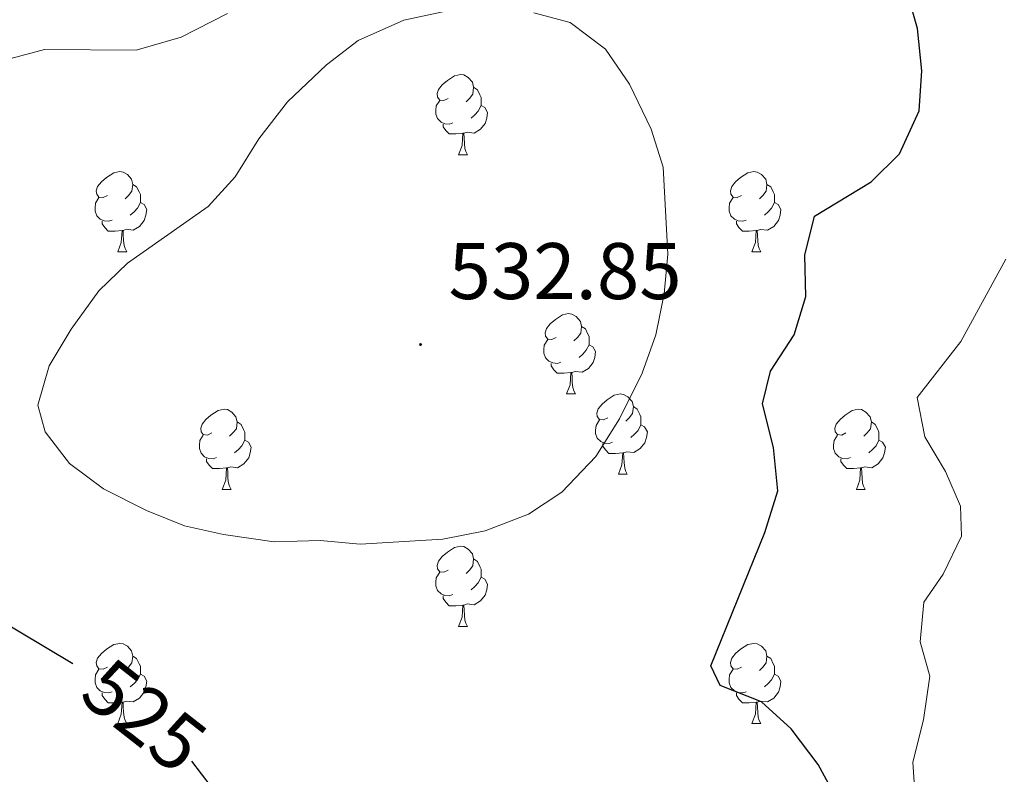
# Model space of a CAD drawing. Units: metres. Extents: x 572530 to 577017, y 4721477 to 4724496.
# Drawn here: x 573683 to 573806, y 4723966 to 4724061 of the extents above; entities that cross this region are included whole.
import ezdxf
from ezdxf.enums import TextEntityAlignment as Align

# ---------------------------------------------------------------- set-up
doc = ezdxf.new("R2010")
doc.units = ezdxf.units.M
doc.header["$MEASUREMENT"] = 0
for name, color, linetype, lineweight in [('Carátula', 7, 'Continuous', 5), ('Level 35', 92, 'Continuous', 0), ('Level 36', 19, 'Continuous', 40), ('Level 4', 36, 'Continuous', 30), ('Level 41', 19, 'Continuous', 0), ('Level 5', 36, 'Continuous', 0), ('Level 7', 1, 'Continuous', 0)]:
    doc.layers.add(name, color=color, linetype=linetype, lineweight=lineweight)
doc.styles.add('Arial', font='ARIAL.TTF', dxfattribs={"height": 0.2})

# ---------------------------------------------------------------- blocks, each defined once
blk = doc.blocks.new('5PATER')
at = {"layer": 'Carátula', "linetype": 'Continuous', "lineweight": 5}
h = blk.add_hatch(color=250, dxfattribs=at)
edge = h.paths.add_edge_path()
edge.add_ellipse((0, 0), major_axis=(-1.33, -1.34), ratio=0.999422, start_angle=0, end_angle=360)

msp = doc.modelspace()

# ---------------------------------------------------------------- linework, layer by layer
at = {"layer": 'Level 35', "color": 92, "linetype": 'Continuous', "lineweight": 0, "ltscale": 0.5}
msp.add_polyline3d([(573681.23, 4724055.6, 528.01), (573686.07, 4724056.89, 528.01), (573697.55, 4724056.82, 528.25), (573703.17, 4724058.44, 528.75), (573708.96, 4724061.38, 529.24)], dxfattribs=at)
at = {"layer": 'Level 36', "color": 92, "linetype": 'Continuous', "lineweight": 0}
for points in [[(573736.58, 4724050.79, 0.01), (573736.05, 4724050.53, 0.01), (573735.52, 4724050.58, 0.01), (573735.25, 4724050.95, 0.01), (573735.2, 4724051.38, 0.01), (573735.36, 4724051.9, 0.01), (573735.84, 4724052.49, 0.01), (573736.47, 4724053.02, 0.01), (573737.37, 4724053.61, 0.01), (573738.12, 4724053.77, 0.01), (573738.54, 4724053.71, 0.01), (573739.07, 4724053.4, 0.01), (573739.6, 4724052.81, 0.01), (573739.76, 4724052.17, 0.01), (573739.65, 4724051.32, 0.01), (573739.23, 4724050.79, 0.01), (573738.81, 4724050.36, 0.01)], [(573739.76, 4724052.17, 0.01), (573740.24, 4724051.86, 0.01), (573740.55, 4724051.22, 0.01), (573740.71, 4724050.9, 0.01), (573740.71, 4724050.32, 0.01), (573740.71, 4724049.89, 0.01), (573740.34, 4724049.2, 0.01), (573739.92, 4724048.72, 0.01), (573739.44, 4724048.3, 0.01)], [(573737.16, 4724047.71, 0.01), (573736.74, 4724047.55, 0.01), (573736.15, 4724047.61, 0.01), (573735.68, 4724047.82, 0.01), (573735.25, 4724048.25, 0.01), (573735.04, 4724048.83, 0.01), (573735.04, 4724049.25, 0.01), (573735.09, 4724049.84, 0.01), (573735.52, 4724050.53, 0.01)], [(573740.71, 4724049.89, 0.01), (573741.17, 4724049.64, 0.01), (573741.51, 4724049.02, 0.01), (573741.4, 4724048.3, 0.01), (573741.19, 4724047.66, 0.01), (573740.61, 4724046.92, 0.01), (573739.81, 4724046.44, 0.01), (573738.96, 4724046.54, 0.01), (573738.53, 4724046.42, 0.01)], [(573738.42, 4724046.42, 0.01), (573737.53, 4724046.33, 0.01), (573736.69, 4724046.33, 0.01), (573736.26, 4724046.76, 0.01), (573735.94, 4724047.24, 0.01), (573735.94, 4724047.55, 0.01)], [(573737.88, 4724043.73, 0.01), (573738.31, 4724044.89, 0.01), (573738.42, 4724046.42, 0.01), (573738.53, 4724046.42, 0.01), (573738.57, 4724045.83, 0.01), (573738.6, 4724045.14, 0.01), (573738.67, 4724044.53, 0.01), (573738.79, 4724044.13, 0.01), (573739, 4724043.73, 0.01)], [(573737.88, 4724043.73, 0.01), (573739, 4724043.73, 0.01)], [(573693.94, 4724038.65, 0.01), (573693.41, 4724038.39, 0.01), (573692.88, 4724038.44, 0.01), (573692.62, 4724038.81, 0.01), (573692.56, 4724039.24, 0.01), (573692.72, 4724039.76, 0.01), (573693.2, 4724040.35, 0.01), (573693.84, 4724040.88, 0.01), (573694.74, 4724041.47, 0.01), (573695.48, 4724041.63, 0.01), (573695.91, 4724041.57, 0.01), (573696.44, 4724041.26, 0.01), (573696.97, 4724040.67, 0.01), (573697.13, 4724040.03, 0.01), (573697.02, 4724039.18, 0.01), (573696.59, 4724038.65, 0.01), (573696.17, 4724038.23, 0.01)], [(573773.27, 4724038.65, 0.01), (573772.74, 4724038.38, 0.01), (573772.21, 4724038.44, 0.01), (573771.94, 4724038.81, 0.01), (573771.89, 4724039.24, 0.01), (573772.05, 4724039.76, 0.01), (573772.53, 4724040.35, 0.01), (573773.16, 4724040.88, 0.01), (573774.06, 4724041.46, 0.01), (573774.81, 4724041.62, 0.01), (573775.23, 4724041.57, 0.01), (573775.76, 4724041.26, 0.01), (573776.29, 4724040.67, 0.01), (573776.45, 4724040.03, 0.01), (573776.34, 4724039.18, 0.01), (573775.92, 4724038.65, 0.01), (573775.5, 4724038.22, 0.01)], [(573697.13, 4724040.03, 0.01), (573697.6, 4724039.72, 0.01), (573697.92, 4724039.08, 0.01), (573698.08, 4724038.76, 0.01), (573698.08, 4724038.18, 0.01), (573698.08, 4724037.75, 0.01), (573697.71, 4724037.06, 0.01), (573697.29, 4724036.58, 0.01), (573696.81, 4724036.16, 0.01)], [(573776.45, 4724040.03, 0.01), (573776.93, 4724039.72, 0.01), (573777.24, 4724039.08, 0.01), (573777.4, 4724038.76, 0.01), (573777.4, 4724038.18, 0.01), (573777.4, 4724037.75, 0.01), (573777.03, 4724037.06, 0.01), (573776.61, 4724036.58, 0.01), (573776.13, 4724036.16, 0.01)], [(573694.53, 4724035.57, 0.01), (573694.1, 4724035.41, 0.01), (573693.52, 4724035.47, 0.01), (573693.04, 4724035.68, 0.01), (573692.62, 4724036.11, 0.01), (573692.4, 4724036.69, 0.01), (573692.4, 4724037.11, 0.01), (573692.46, 4724037.7, 0.01), (573692.88, 4724038.39, 0.01)], [(573773.85, 4724035.57, 0.01), (573773.43, 4724035.41, 0.01), (573772.84, 4724035.47, 0.01), (573772.37, 4724035.68, 0.01), (573771.94, 4724036.1, 0.01), (573771.73, 4724036.69, 0.01), (573771.73, 4724037.11, 0.01), (573771.78, 4724037.7, 0.01), (573772.21, 4724038.38, 0.01)], [(573698.08, 4724037.75, 0.01), (573698.53, 4724037.5, 0.01), (573698.88, 4724036.89, 0.01), (573698.77, 4724036.16, 0.01), (573698.56, 4724035.52, 0.01), (573697.97, 4724034.78, 0.01), (573697.18, 4724034.3, 0.01), (573696.33, 4724034.41, 0.01), (573695.9, 4724034.28, 0.01)], [(573777.4, 4724037.75, 0.01), (573777.86, 4724037.5, 0.01), (573778.2, 4724036.88, 0.01), (573778.09, 4724036.16, 0.01), (573777.88, 4724035.52, 0.01), (573777.3, 4724034.78, 0.01), (573776.5, 4724034.3, 0.01), (573775.65, 4724034.4, 0.01), (573775.22, 4724034.28, 0.01)], [(573695.79, 4724034.28, 0.01), (573694.9, 4724034.19, 0.01), (573694.05, 4724034.19, 0.01), (573693.63, 4724034.62, 0.01), (573693.31, 4724035.1, 0.01), (573693.31, 4724035.41, 0.01)], [(573695.24, 4724031.59, 0.01), (573695.68, 4724032.75, 0.01), (573695.79, 4724034.28, 0.01), (573695.9, 4724034.28, 0.01), (573695.93, 4724033.69, 0.01), (573695.97, 4724033.01, 0.01), (573696.04, 4724032.39, 0.01), (573696.15, 4724031.99, 0.01), (573696.37, 4724031.59, 0.01)], [(573775.11, 4724034.28, 0.01), (573774.22, 4724034.19, 0.01), (573773.38, 4724034.19, 0.01), (573772.95, 4724034.62, 0.01), (573772.63, 4724035.1, 0.01), (573772.63, 4724035.41, 0.01)], [(573774.57, 4724031.59, 0.01), (573775, 4724032.75, 0.01), (573775.11, 4724034.28, 0.01), (573775.22, 4724034.28, 0.01), (573775.26, 4724033.69, 0.01), (573775.29, 4724033, 0.01), (573775.36, 4724032.39, 0.01), (573775.48, 4724031.99, 0.01), (573775.69, 4724031.59, 0.01)], [(573695.24, 4724031.59, 0.01), (573696.37, 4724031.59, 0.01)], [(573774.57, 4724031.59, 0.01), (573775.69, 4724031.59, 0.01)], [(573750.08, 4724020.88, 0.01), (573749.55, 4724020.62, 0.01), (573749.02, 4724020.67, 0.01), (573748.76, 4724021.04, 0.01), (573748.7, 4724021.47, 0.01), (573748.86, 4724021.99, 0.01), (573749.34, 4724022.58, 0.01), (573749.98, 4724023.11, 0.01), (573750.88, 4724023.7, 0.01), (573751.62, 4724023.86, 0.01), (573752.05, 4724023.8, 0.01), (573752.58, 4724023.49, 0.01), (573753.11, 4724022.9, 0.01), (573753.27, 4724022.26, 0.01), (573753.16, 4724021.41, 0.01), (573752.73, 4724020.88, 0.01), (573752.31, 4724020.46, 0.01)], [(573753.27, 4724022.26, 0.01), (573753.74, 4724021.95, 0.01), (573754.06, 4724021.31, 0.01), (573754.22, 4724020.99, 0.01), (573754.22, 4724020.41, 0.01), (573754.22, 4724019.98, 0.01), (573753.85, 4724019.29, 0.01), (573753.43, 4724018.81, 0.01), (573752.95, 4724018.39, 0.01)], [(573750.67, 4724017.8, 0.01), (573750.24, 4724017.64, 0.01), (573749.66, 4724017.7, 0.01), (573749.18, 4724017.91, 0.01), (573748.76, 4724018.34, 0.01), (573748.54, 4724018.92, 0.01), (573748.54, 4724019.34, 0.01), (573748.6, 4724019.93, 0.01), (573749.02, 4724020.62, 0.01)], [(573754.22, 4724019.98, 0.01), (573754.67, 4724019.73, 0.01), (573755.02, 4724019.12, 0.01), (573754.91, 4724018.39, 0.01), (573754.7, 4724017.75, 0.01), (573754.11, 4724017.01, 0.01), (573753.32, 4724016.53, 0.01), (573752.47, 4724016.64, 0.01), (573752.04, 4724016.51, 0.01)], [(573751.93, 4724016.51, 0.01), (573751.04, 4724016.42, 0.01), (573750.19, 4724016.42, 0.01), (573749.77, 4724016.85, 0.01), (573749.45, 4724017.33, 0.01), (573749.45, 4724017.64, 0.01)], [(573751.38, 4724013.82, 0.01), (573751.82, 4724014.98, 0.01), (573751.93, 4724016.51, 0.01), (573752.04, 4724016.51, 0.01), (573752.07, 4724015.92, 0.01), (573752.1, 4724015.24, 0.01), (573752.18, 4724014.62, 0.01), (573752.29, 4724014.22, 0.01), (573752.5, 4724013.82, 0.01)], [(573751.38, 4724013.82, 0.01), (573752.5, 4724013.82, 0.01)], [(573756.56, 4724010.85, 0.01), (573756.02, 4724010.58, 0.01), (573755.5, 4724010.64, 0.01), (573755.23, 4724011.01, 0.01), (573755.18, 4724011.43, 0.01), (573755.34, 4724011.95, 0.01), (573755.82, 4724012.55, 0.01), (573756.45, 4724013.08, 0.01), (573757.35, 4724013.66, 0.01), (573758.1, 4724013.82, 0.01), (573758.52, 4724013.77, 0.01), (573759.05, 4724013.45, 0.01), (573759.58, 4724012.87, 0.01), (573759.74, 4724012.23, 0.01), (573759.63, 4724011.38, 0.01), (573759.2, 4724010.85, 0.01), (573758.78, 4724010.42, 0.01)], [(573759.74, 4724012.23, 0.01), (573760.22, 4724011.91, 0.01), (573760.53, 4724011.27, 0.01), (573760.69, 4724010.95, 0.01), (573760.69, 4724010.37, 0.01), (573760.69, 4724009.95, 0.01), (573760.32, 4724009.26, 0.01), (573759.9, 4724008.78, 0.01), (573759.42, 4724008.36, 0.01)], [(573707, 4724008.94, 0.01), (573706.47, 4724008.68, 0.01), (573705.94, 4724008.73, 0.01), (573705.68, 4724009.1, 0.01), (573705.62, 4724009.53, 0.01), (573705.78, 4724010.05, 0.01), (573706.26, 4724010.64, 0.01), (573706.9, 4724011.17, 0.01), (573707.8, 4724011.76, 0.01), (573708.54, 4724011.92, 0.01), (573708.97, 4724011.86, 0.01), (573709.5, 4724011.55, 0.01), (573710.03, 4724010.96, 0.01), (573710.19, 4724010.32, 0.01), (573710.08, 4724009.47, 0.01), (573709.65, 4724008.94, 0.01), (573709.23, 4724008.52, 0.01)], [(573786.33, 4724008.94, 0.01), (573785.8, 4724008.68, 0.01), (573785.27, 4724008.73, 0.01), (573785, 4724009.1, 0.01), (573784.95, 4724009.53, 0.01), (573785.11, 4724010.05, 0.01), (573785.59, 4724010.64, 0.01), (573786.22, 4724011.17, 0.01), (573787.12, 4724011.76, 0.01), (573787.87, 4724011.92, 0.01), (573788.29, 4724011.86, 0.01), (573788.82, 4724011.55, 0.01), (573789.35, 4724010.96, 0.01), (573789.51, 4724010.32, 0.01), (573789.4, 4724009.47, 0.01), (573788.98, 4724008.94, 0.01), (573788.56, 4724008.52, 0.01)], [(573710.19, 4724010.32, 0.01), (573710.66, 4724010.01, 0.01), (573710.98, 4724009.37, 0.01), (573711.14, 4724009.05, 0.01), (573711.14, 4724008.47, 0.01), (573711.14, 4724008.04, 0.01), (573710.76, 4724007.35, 0.01), (573710.34, 4724006.87, 0.01), (573709.86, 4724006.45, 0.01)], [(573757.14, 4724007.77, 0.01), (573756.72, 4724007.61, 0.01), (573756.13, 4724007.67, 0.01), (573755.66, 4724007.88, 0.01), (573755.23, 4724008.3, 0.01), (573755.02, 4724008.89, 0.01), (573755.02, 4724009.31, 0.01), (573755.07, 4724009.89, 0.01), (573755.5, 4724010.58, 0.01)], [(573760.69, 4724009.95, 0.01), (573761.14, 4724009.7, 0.01), (573761.49, 4724009.08, 0.01), (573761.38, 4724008.36, 0.01), (573761.17, 4724007.72, 0.01), (573760.58, 4724006.98, 0.01), (573759.79, 4724006.5, 0.01), (573758.94, 4724006.6, 0.01), (573758.51, 4724006.47, 0.01)], [(573789.51, 4724010.32, 0.01), (573789.99, 4724010.01, 0.01), (573790.3, 4724009.37, 0.01), (573790.46, 4724009.05, 0.01), (573790.46, 4724008.47, 0.01), (573790.46, 4724008.04, 0.01), (573790.09, 4724007.35, 0.01), (573789.67, 4724006.87, 0.01), (573789.19, 4724006.45, 0.01)], [(573707.58, 4724005.86, 0.01), (573707.16, 4724005.7, 0.01), (573706.58, 4724005.76, 0.01), (573706.1, 4724005.97, 0.01), (573705.68, 4724006.4, 0.01), (573705.46, 4724006.98, 0.01), (573705.46, 4724007.4, 0.01), (573705.52, 4724007.99, 0.01), (573705.94, 4724008.68, 0.01)], [(573786.91, 4724005.86, 0.01), (573786.49, 4724005.7, 0.01), (573785.9, 4724005.76, 0.01), (573785.43, 4724005.97, 0.01), (573785, 4724006.4, 0.01), (573784.79, 4724006.98, 0.01), (573784.79, 4724007.4, 0.01), (573784.84, 4724007.99, 0.01), (573785.27, 4724008.68, 0.01)], [(573711.14, 4724008.04, 0.01), (573711.59, 4724007.79, 0.01), (573711.94, 4724007.18, 0.01), (573711.82, 4724006.45, 0.01), (573711.62, 4724005.81, 0.01), (573711.03, 4724005.07, 0.01), (573710.24, 4724004.59, 0.01), (573709.38, 4724004.7, 0.01), (573708.96, 4724004.57, 0.01)], [(573758.4, 4724006.47, 0.01), (573757.51, 4724006.39, 0.01), (573756.66, 4724006.39, 0.01), (573756.24, 4724006.82, 0.01), (573755.92, 4724007.29, 0.01), (573755.92, 4724007.61, 0.01)], [(573790.46, 4724008.04, 0.01), (573790.92, 4724007.79, 0.01), (573791.26, 4724007.18, 0.01), (573791.15, 4724006.45, 0.01), (573790.94, 4724005.81, 0.01), (573790.36, 4724005.07, 0.01), (573789.56, 4724004.59, 0.01), (573788.71, 4724004.7, 0.01), (573788.28, 4724004.57, 0.01)], [(573757.86, 4724003.79, 0.01), (573758.29, 4724004.95, 0.01), (573758.4, 4724006.47, 0.01), (573758.51, 4724006.47, 0.01), (573758.54, 4724005.89, 0.01), (573758.58, 4724005.2, 0.01), (573758.65, 4724004.59, 0.01), (573758.76, 4724004.19, 0.01), (573758.98, 4724003.79, 0.01)], [(573708.84, 4724004.57, 0.01), (573707.96, 4724004.48, 0.01), (573707.11, 4724004.48, 0.01), (573706.68, 4724004.91, 0.01), (573706.36, 4724005.39, 0.01), (573706.36, 4724005.7, 0.01)], [(573788.17, 4724004.57, 0.01), (573787.28, 4724004.48, 0.01), (573786.44, 4724004.48, 0.01), (573786.01, 4724004.91, 0.01), (573785.69, 4724005.39, 0.01), (573785.69, 4724005.7, 0.01)], [(573708.3, 4724001.88, 0.01), (573708.74, 4724003.04, 0.01), (573708.84, 4724004.57, 0.01), (573708.96, 4724004.57, 0.01), (573708.99, 4724003.98, 0.01), (573709.02, 4724003.3, 0.01), (573709.1, 4724002.68, 0.01), (573709.21, 4724002.28, 0.01), (573709.42, 4724001.88, 0.01)], [(573757.86, 4724003.79, 0.01), (573758.98, 4724003.79, 0.01)], [(573787.63, 4724001.88, 0.01), (573788.06, 4724003.04, 0.01), (573788.17, 4724004.57, 0.01), (573788.28, 4724004.57, 0.01), (573788.32, 4724003.98, 0.01), (573788.35, 4724003.3, 0.01), (573788.42, 4724002.68, 0.01), (573788.54, 4724002.28, 0.01), (573788.75, 4724001.88, 0.01)], [(573708.3, 4724001.88, 0.01), (573709.42, 4724001.88, 0.01)], [(573787.63, 4724001.88, 0.01), (573788.75, 4724001.88, 0.01)], [(573736.58, 4723991.8, 0.01), (573736.05, 4723991.53, 0.01), (573735.52, 4723991.59, 0.01), (573735.25, 4723991.96, 0.01), (573735.2, 4723992.38, 0.01), (573735.36, 4723992.9, 0.01), (573735.84, 4723993.5, 0.01), (573736.47, 4723994.03, 0.01), (573737.37, 4723994.61, 0.01), (573738.12, 4723994.77, 0.01), (573738.54, 4723994.72, 0.01), (573739.07, 4723994.4, 0.01), (573739.6, 4723993.82, 0.01), (573739.76, 4723993.18, 0.01), (573739.65, 4723992.33, 0.01), (573739.23, 4723991.8, 0.01), (573738.81, 4723991.37, 0.01)], [(573739.76, 4723993.18, 0.01), (573740.24, 4723992.86, 0.01), (573740.55, 4723992.22, 0.01), (573740.71, 4723991.9, 0.01), (573740.71, 4723991.32, 0.01), (573740.71, 4723990.9, 0.01), (573740.34, 4723990.21, 0.01), (573739.92, 4723989.73, 0.01), (573739.44, 4723989.31, 0.01)], [(573737.16, 4723988.72, 0.01), (573736.74, 4723988.56, 0.01), (573736.15, 4723988.62, 0.01), (573735.68, 4723988.83, 0.01), (573735.25, 4723989.25, 0.01), (573735.04, 4723989.84, 0.01), (573735.04, 4723990.26, 0.01), (573735.09, 4723990.84, 0.01), (573735.52, 4723991.53, 0.01)], [(573740.71, 4723990.9, 0.01), (573741.17, 4723990.65, 0.01), (573741.51, 4723990.03, 0.01), (573741.4, 4723989.31, 0.01), (573741.19, 4723988.67, 0.01), (573740.61, 4723987.93, 0.01), (573739.81, 4723987.45, 0.01), (573738.96, 4723987.55, 0.01), (573738.53, 4723987.42, 0.01)], [(573738.42, 4723987.42, 0.01), (573737.53, 4723987.34, 0.01), (573736.69, 4723987.34, 0.01), (573736.26, 4723987.77, 0.01), (573735.94, 4723988.24, 0.01), (573735.94, 4723988.56, 0.01)], [(573737.88, 4723984.74, 0.01), (573738.31, 4723985.9, 0.01), (573738.42, 4723987.42, 0.01), (573738.53, 4723987.42, 0.01), (573738.57, 4723986.84, 0.01), (573738.6, 4723986.15, 0.01), (573738.67, 4723985.54, 0.01), (573738.79, 4723985.14, 0.01), (573739, 4723984.74, 0.01)], [(573737.88, 4723984.74, 0.01), (573739, 4723984.74, 0.01)], [(573693.94, 4723979.66, 0.01), (573693.41, 4723979.39, 0.01), (573692.88, 4723979.45, 0.01), (573692.62, 4723979.82, 0.01), (573692.56, 4723980.24, 0.01), (573692.72, 4723980.76, 0.01), (573693.2, 4723981.36, 0.01), (573693.84, 4723981.89, 0.01), (573694.74, 4723982.47, 0.01), (573695.48, 4723982.63, 0.01), (573695.91, 4723982.58, 0.01), (573696.44, 4723982.26, 0.01), (573696.97, 4723981.68, 0.01), (573697.13, 4723981.04, 0.01), (573697.02, 4723980.19, 0.01), (573696.59, 4723979.66, 0.01), (573696.17, 4723979.23, 0.01)], [(573773.27, 4723979.66, 0.01), (573772.74, 4723979.39, 0.01), (573772.21, 4723979.45, 0.01), (573771.94, 4723979.82, 0.01), (573771.89, 4723980.24, 0.01), (573772.05, 4723980.76, 0.01), (573772.53, 4723981.36, 0.01), (573773.16, 4723981.89, 0.01), (573774.06, 4723982.47, 0.01), (573774.81, 4723982.63, 0.01), (573775.23, 4723982.58, 0.01), (573775.76, 4723982.26, 0.01), (573776.29, 4723981.68, 0.01), (573776.45, 4723981.04, 0.01), (573776.34, 4723980.19, 0.01), (573775.92, 4723979.66, 0.01), (573775.5, 4723979.23, 0.01)], [(573697.13, 4723981.04, 0.01), (573697.6, 4723980.72, 0.01), (573697.92, 4723980.08, 0.01), (573698.08, 4723979.76, 0.01), (573698.08, 4723979.18, 0.01), (573698.08, 4723978.76, 0.01), (573697.71, 4723978.07, 0.01), (573697.29, 4723977.59, 0.01), (573696.81, 4723977.17, 0.01)], [(573776.45, 4723981.04, 0.01), (573776.93, 4723980.72, 0.01), (573777.24, 4723980.08, 0.01), (573777.4, 4723979.76, 0.01), (573777.4, 4723979.18, 0.01), (573777.4, 4723978.76, 0.01), (573777.03, 4723978.07, 0.01), (573776.61, 4723977.59, 0.01), (573776.13, 4723977.17, 0.01)], [(573694.53, 4723976.58, 0.01), (573694.1, 4723976.42, 0.01), (573693.52, 4723976.48, 0.01), (573693.04, 4723976.69, 0.01), (573692.62, 4723977.11, 0.01), (573692.4, 4723977.7, 0.01), (573692.4, 4723978.12, 0.01), (573692.46, 4723978.7, 0.01), (573692.88, 4723979.39, 0.01)], [(573773.85, 4723976.58, 0.01), (573773.43, 4723976.42, 0.01), (573772.84, 4723976.48, 0.01), (573772.37, 4723976.69, 0.01), (573771.94, 4723977.11, 0.01), (573771.73, 4723977.7, 0.01), (573771.73, 4723978.12, 0.01), (573771.78, 4723978.7, 0.01), (573772.21, 4723979.39, 0.01)], [(573698.08, 4723978.76, 0.01), (573698.53, 4723978.51, 0.01), (573698.88, 4723977.89, 0.01), (573698.77, 4723977.17, 0.01), (573698.56, 4723976.53, 0.01), (573697.97, 4723975.79, 0.01), (573697.18, 4723975.31, 0.01), (573696.33, 4723975.41, 0.01), (573695.9, 4723975.28, 0.01)], [(573777.4, 4723978.76, 0.01), (573777.86, 4723978.51, 0.01), (573778.2, 4723977.89, 0.01), (573778.09, 4723977.17, 0.01), (573777.88, 4723976.53, 0.01), (573777.3, 4723975.79, 0.01), (573776.5, 4723975.31, 0.01), (573775.65, 4723975.41, 0.01), (573775.22, 4723975.28, 0.01)], [(573695.79, 4723975.28, 0.01), (573694.9, 4723975.2, 0.01), (573694.05, 4723975.2, 0.01), (573693.63, 4723975.63, 0.01), (573693.31, 4723976.1, 0.01), (573693.31, 4723976.42, 0.01)], [(573775.11, 4723975.28, 0.01), (573774.22, 4723975.2, 0.01), (573773.38, 4723975.2, 0.01), (573772.95, 4723975.63, 0.01), (573772.63, 4723976.1, 0.01), (573772.63, 4723976.42, 0.01)], [(573695.24, 4723972.6, 0.01), (573695.68, 4723973.76, 0.01), (573695.79, 4723975.28, 0.01), (573695.9, 4723975.28, 0.01), (573695.93, 4723974.7, 0.01), (573695.97, 4723974.01, 0.01), (573696.04, 4723973.4, 0.01), (573696.15, 4723973, 0.01), (573696.37, 4723972.6, 0.01)], [(573774.57, 4723972.6, 0.01), (573775, 4723973.76, 0.01), (573775.11, 4723975.28, 0.01), (573775.22, 4723975.28, 0.01), (573775.26, 4723974.7, 0.01), (573775.29, 4723974.01, 0.01), (573775.36, 4723973.4, 0.01), (573775.48, 4723973, 0.01), (573775.69, 4723972.6, 0.01)], [(573695.24, 4723972.6, 0.01), (573696.37, 4723972.6, 0.01)], [(573774.57, 4723972.6, 0.01), (573775.69, 4723972.6, 0.01)]]:
    msp.add_polyline3d(points, dxfattribs=at)
at = {"layer": 'Level 4', "color": 36, "linetype": 'Continuous', "lineweight": 30}
for points in [[(573785.24, 4723963.08, 525.01), (573782.85, 4723967.47, 525.01), (573779.47, 4723971.95, 525.01), (573775.76, 4723975.31, 525.01), (573770.58, 4723977.37, 525.01), (573769.43, 4723979.82, 525.01), (573776.2, 4723996.48, 525.01), (573777.82, 4724001.71, 525.01), (573777.27, 4724007.11, 525.01), (573775.9, 4724012.58, 525.01), (573776.88, 4724016.68, 525.01), (573779.87, 4724021.23, 525.01), (573781.33, 4724026.01, 525.01), (573781.19, 4724031.19, 525.01), (573782.41, 4724036.07, 525.01), (573789.49, 4724040.33, 525.01), (573793.04, 4724043.84, 525.01), (573795.47, 4724049.22, 525.01), (573795.83, 4724054.21, 525.01), (573795.27, 4724059.54, 525.01), (573790.78, 4724075.26, 525.01)], [(573656.89, 4724031.47, 525.01), (573655.27, 4724026.5, 525.01), (573654.31, 4724021.59, 525.01), (573654.23, 4724015.68, 525.01), (573655.03, 4724009.99, 525.01), (573656.9, 4724005.09, 525.01), (573659.41, 4724000.56, 525.01), (573663.36, 4723996.7, 525.01), (573676.11, 4723988.14, 525.01), (573689.62, 4723980.12, 525.01)], [(573704.46, 4723967.9, 525.01), (573706.9, 4723964.71, 525.01), (573709.16, 4723960.17, 525.01), (573710.57, 4723955.3, 525.01), (573710.61, 4723950.3, 525.01), (573711.42, 4723947.5, 525.01), (573717.84, 4723941.68, 525.01), (573719.38, 4723936.75, 525.01), (573719.12, 4723935.75, 525.01), (573716.26, 4723932.11, 525.01), (573711.83, 4723929.5, 525.01), (573708.5, 4723929.59, 525.01), (573702.74, 4723930.93, 525.01), (573697.74, 4723931.06, 525.01), (573691.96, 4723930.46, 525.01), (573677.53, 4723930.54, 525.01)]]:
    msp.add_polyline3d(points, dxfattribs=at)
at = {"layer": 'Level 5', "color": 36, "linetype": 'Continuous', "lineweight": 0}
for points in [[(573735.89, 4724061.61, 530.01), (573731.01, 4724060.55, 530.01), (573725.32, 4724058.03, 530.01), (573721.34, 4724055, 530.01), (573716.49, 4724050.34, 530.01), (573712.9, 4724045.73, 530.01), (573709.92, 4724040.98, 530.01), (573706.57, 4724037.26, 530.01), (573696.46, 4724030.18, 530.01), (573692.86, 4724026.71, 530.01), (573689.4, 4724021.94, 530.01), (573686.67, 4724017.33, 530.01), (573685.25, 4724012.41, 530.01), (573686.18, 4724009.1, 530.01), (573689.21, 4724005.13, 530.01), (573693.46, 4724001.95, 530.01), (573698.83, 4723999.23, 530.01), (573703.6, 4723997.34, 530.01), (573708.48, 4723996.26, 530.01), (573714.79, 4723995.33, 530.01), (573720.58, 4723995.5, 530.01), (573725.58, 4723995.04, 530.01)], [(573725.58, 4723995.04, 530.01), (573735.91, 4723995.64, 530.01), (573741.19, 4723996.7, 530.01), (573746.64, 4723998.78, 530.01), (573750.8, 4724001.54, 530.01), (573755.04, 4724006, 530.01), (573758.02, 4724010.7, 530.01), (573760.83, 4724016.4, 530.01), (573762.55, 4724021.23, 530.01), (573763.61, 4724026.34, 530.01), (573764.07, 4724031.32, 530.01), (573763.45, 4724042.18, 530.01), (573761.96, 4724046.94, 530.01), (573759.27, 4724052.58, 530.01), (573756.26, 4724056.96, 530.01), (573751.85, 4724060.26, 530.01), (573747.29, 4724061.48, 530.01)], [(573795.03, 4723962.77, 520.01), (573794.71, 4723967.77, 520.01), (573796.04, 4723973.08, 520.01), (573796.84, 4723978.54, 520.01), (573795.6, 4723982.81, 520.01), (573796.09, 4723987.78, 520.01), (573798.51, 4723991.29, 520.01), (573800.79, 4723996.02, 520.01), (573800.67, 4723999.8, 520.01), (573798.77, 4724004.1, 520.01), (573796.21, 4724008.44, 520.01), (573795.24, 4724013.38, 520.01), (573800.72, 4724020.38, 520.01), (573806.32, 4724030.68, 520.01)]]:
    msp.add_polyline3d(points, dxfattribs=at)

# ---------------------------------------------------------------- block references
at = {"layer": 'Level 7', "color": 19, "linetype": 'Continuous', "lineweight": 0, "xscale": 0.09999983015004542, "yscale": 0.09999983015004542}
msp.add_blockref('5PATER', (573733.12, 4724020, 532.85), dxfattribs=at)

# ---------------------------------------------------------------- texts
at = {"layer": 'Level 41', "color": 19, "linetype": 'Continuous', "lineweight": 0, "style": 'Arial'}
msp.add_text('532.85', height=7, dxfattribs=at).set_placement((573736.62, 4724023.5, 532.85), align=Align.BOTTOM_LEFT)
at = {"layer": 'Level 41', "color": 39, "linetype": 'Continuous', "lineweight": 0, "style": 'Arial'}
msp.add_text('525', height=7, rotation=-38.0371, dxfattribs=at).set_placement((573698.57, 4723973.6, 525.01), align=Align.MIDDLE_CENTER)

doc.saveas('drawing.dxf')
